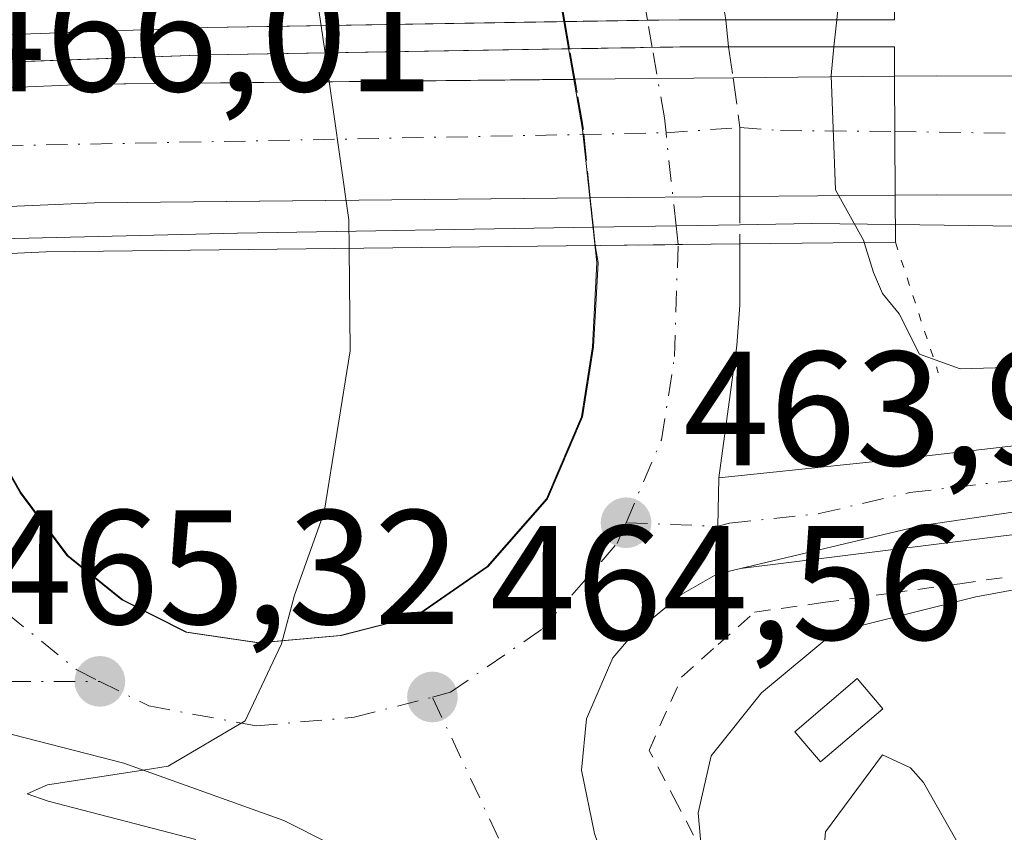
# Model space of a CAD drawing. Units: metres. Extents: x 576825 to 580269, y 4721916 to 4724270.
# Drawn here: x 579989 to 580050, y 4722368 to 4722418 of the extents above; entities that cross this region are included whole.
import ezdxf

# ---------------------------------------------------------------- set-up
doc = ezdxf.new("R2010")
doc.units = ezdxf.units.M
doc.header["$MEASUREMENT"] = 0
for name, pattern in [('DGN Style 2', [1.6480167562047852, 0.988810053722871, -0.6592067024819142]), ('DGN Style 3', [2.307223458686699, 1.648016756204785, -0.6592067024819142]), ('DGN Style 4', [2.6384748266838614, 1.318413404963828, -0.6592067024819142, 0.001648016756204785, -0.6592067024819142]), ('DGN Style 5', [1.1536117293433497, 0.4944050268614355, -0.6592067024819142])]:
    doc.linetypes.add(name, pattern=pattern)
for name, color, linetype, lineweight in [('Alambrada', 7, 'DGN Style 2', 0), ('Arcén (en calzada doble)', 91, 'Continuous', 13), ('Carretera de calzada doble Cxs', 1, 'Continuous', 13), ('Carretera de calzada doble eje', 1, 'DGN Style 4', 0), ('Carretera de calzada única Cxs', 7, 'Continuous', 13), ('Carretera de calzada única eje', 7, 'DGN Style 4', 0), ('Carretera de calzada única eje oculto', 142, 'DGN Style 4', 0), ('Carretera de calzada única oculto Cxs', 7, 'DGN Style 3', 13), ('Curva de nivel normal', 30, 'Continuous', 0), ('Edificación ligera Cxs', 1, 'Continuous', 0), ('Isleta de vial', 135, 'Continuous', 13), ('Pastizal CxS', 92, 'Continuous', 0), ('Puente Cxs', 1, 'Continuous', 13), ('Puente esquema', 1, 'DGN Style 5', 0), ('Punto de cota en terreno', 7, 'Continuous', 0), ('Rótulo de punto de cota en construcción', 7, 'Continuous', 0), ('Rótulo de punto de cota en terreno', 7, 'Continuous', 0)]:
    doc.layers.add(name, color=color, linetype=linetype, lineweight=lineweight)
doc.styles.add('Style-Arial', font='txt')

# ---------------------------------------------------------------- blocks, each defined once
blk = doc.blocks.new('5PATER')
at = {"layer": 'Pastizal CxS', "linetype": 'Continuous', "lineweight": 0}
h = blk.add_hatch(color=51, dxfattribs=at)
edge = h.paths.add_edge_path()
edge.add_ellipse((0, 0), major_axis=(-0.1095731443231308, -0.1110710700762829), ratio=0.9994222409660322, start_angle=0, end_angle=360)
blk = doc.blocks.new('*U29')
at = {"layer": 'Carretera de calzada única Cxs', "color": 7, "linetype": 'Continuous', "lineweight": 13}
for points in [[(580011.1901000004, 4722365.880100001, 464.9018999999971), (580005.5000999998, 4722368.7501, 465.1494999999995), (579995.6601, 4722372.290100001, 465.2148000000016), (579987.3201000001, 4722374.4101, 465.411500000002)], [(579984.9360999997, 4722396.6601, 466.0758999999962), (579989.3460999997, 4722388.920100001, 465.8984999999957), (579992.2061000001, 4722385.0701, 465.7378999999929), (579995.5960999997, 4722382.3301, 465.5439999999944), (579999.5261000004, 4722380.340100001, 465.3439999999973), (580004.0060999999, 4722379.6801, 465.1386000000057), (580009.0261000004, 4722380.140100001, 464.917300000001), (580013.6661, 4722381.340100001, 464.7026000000042), (580018.0761000002, 4722384.390100001, 464.460500000001), (580021.7260999996, 4722388.550100001, 464.1944999999978), (580023.8661000002, 4722393.600099999, 463.9572999999946), (580024.5460999999, 4722397.9001, 463.8175999999949), (580024.8261000002, 4722403.100099999, 464.131899999993), (580024.6401000004, 4722404.130100001, 464.5510000000068), (580024.7138999999, 4722404.130999999, 464.5412000000069), (580033.5500999996, 4722404.2401, 464.0007000000041), (580033.5500999996, 4722400.470100001, 463.7076999999991), (580033.3701, 4722397.9801, 463.6239999999962), (580032.2500999998, 4722389.840100001, 463.8935999999958), (580032.1930999998, 4722386.8599, 463.9006999999983), (580032.1401000004, 4722383.9101, 464.0541999999987), (580029.9801000003, 4722382.690099999, 464.1025999999983), (580026.9401000004, 4722380.1801, 464.1505999999936), (580025.7301000003, 4722378.7601, 464.225900000005), (580024.1201, 4722375.0101, 464.3898000000045), (580023.8000999996, 4722371.850099999, 464.5054999999993), (580024.6001000004, 4722367.960100001, 464.6968999999954)]]:
    blk.add_polyline3d(points, dxfattribs=at)

msp = doc.modelspace()

# ---------------------------------------------------------------- linework, layer by layer
at = {"layer": 'Alambrada', "color": 7, "linetype": 'DGN Style 2', "lineweight": 0}
msp.add_polyline3d([(580031.4700999996, 4722366.396700001, 465.2543000000006), (580029.7200999996, 4722369.733300001, 464.8852999999945), (580027.9700999996, 4722373.0701, 464.4103999999934), (580029.9700999996, 4722377.5801, 464.3003000000026), (580032.2150999998, 4722379.5801, 464.3010999999969), (580034.4600999998, 4722381.5801, 464.3350999999967), (580038.6651, 4722382.1633, 464.3824000000022), (580042.8701, 4722382.7467, 464.304999999993), (580047.0751, 4722383.3301, 464.6054000000004), (580051.2801000001, 4722383.9133, 465.0525999999954)], dxfattribs=at)
at = {"layer": 'Arcén (en calzada doble)', "color": 91, "linetype": 'Continuous', "lineweight": 13}
for points in [[(580172.5100999996, 4722400.860099999, 461.8173999999999), (580154.6901000004, 4722402.090100001, 462.7820999999968), (580132.9101, 4722403.5701, 464.5149999999995), (580102.9200999998, 4722404.7401, 466.1698999999935), (580075.7500999998, 4722405.390100001, 467.8723000000027), (580050.6201, 4722405.3301, 469.0978000000032), (580043.1201, 4722405.4301, 467.5451999999932), (580037.9801000003, 4722405.4901, 465.3758999999991), (580033.5500999996, 4722405.4101, 464.1563000000024), (580029.6246999997, 4722405.344699999, 464.2660999999935), (580024.5292999997, 4722405.2599, 465.0053999999946), (580002.6401000004, 4722404.890100001, 469.3506999999955), (579981.2232999997, 4722404.3915, 470.2514999999985)], [(580261.6871999997, 4722387.573200001, 456.3537000000069), (580247.6700999998, 4722389.2301, 457.075800000006), (580228.4600999998, 4722391.6801, 458.1815000000061), (580204.9801000003, 4722394.0801, 459.5788999999932), (580188.9600999998, 4722394.9301, 460.7234999999928), (580173.7100999998, 4722395.040100001, 461.4664000000049), (580158.2801000001, 4722393.840100001, 462.1437000000006), (580139.8901000004, 4722391.850099999, 462.8644999999961), (580123.9200999998, 4722390.470100001, 463.4002999999939), (580098.0701000001, 4722390.020099999, 463.8920000000071), (580078.1700999998, 4722389.3201, 464.1848999999929), (580054.5701000001, 4722386.860099999, 464.3677000000025), (580033.6001000004, 4722384.270099999, 464.0467999999965)]]:
    msp.add_polyline3d(points, dxfattribs=at)
at = {"layer": 'Carretera de calzada doble Cxs', "color": 1, "linetype": 'Continuous', "lineweight": 13, "extrusion": (-0.005003823039390175, 0.9996822128653877, 0.0247069835381067), "elevation": 4718022.878577056, "flags": 128}
msp.add_lwpolyline([(-603653.4772467858, -116135.0798653094), (-603653.5314491102, -116135.0931693707), (-603663.2150213376, -116137.1221887575)], dxfattribs=at)
at = {"layer": 'Carretera de calzada doble Cxs', "color": 1, "linetype": 'Continuous', "lineweight": 13, "extrusion": (-0.273953611235036, -0.002488230404983876, 0.9617396880657129), "elevation": -170204.0307256115, "flags": 128}
msp.add_lwpolyline([(-4716951.651745771, 599195.03845936), (-4716951.651745771, 599205.3649642791)], dxfattribs=at)
at = {"layer": 'Carretera de calzada doble Cxs', "color": 1, "linetype": 'Continuous', "lineweight": 13, "extrusion": (0.0006211998492101848, -0.1513656951631439, 0.9884776378039747), "elevation": -713987.3726902253, "flags": 128}
msp.add_lwpolyline([(599418.6567041964, 4665672.477159552), (599418.6567041964, 4665679.872432121)], dxfattribs=at)
msp.add_lwpolyline([(599418.6567041964, 4665672.477159552), (599418.6567041964, 4665679.872432121)], dxfattribs=at)
at = {"layer": 'Carretera de calzada doble Cxs', "color": 1, "linetype": 'Continuous', "lineweight": 13, "extrusion": (0.1024615524449928, -0.1930000603708971, 0.9758343132762817), "elevation": -851538.9851308581, "flags": 128}
msp.add_lwpolyline([(2726633.850267367, 3804985.176641182), (2726648.060983699, 3804978.21774826), (2726674.399045384, 3804964.225366892)], dxfattribs=at)
at = {"layer": 'Carretera de calzada doble Cxs', "color": 1, "linetype": 'Continuous', "lineweight": 13, "extrusion": (0.2369710298625383, 0.002154284810293625, 0.9715143282848916), "elevation": 148077.3088433854, "flags": 128}
msp.add_lwpolyline([(4716946.502415354, -605073.1211071472), (4716946.502415354, -605073.1890451342)], dxfattribs=at)
at = {"layer": 'Carretera de calzada doble Cxs', "color": 1, "linetype": 'Continuous', "lineweight": 13, "extrusion": (0.1459629479337818, 0.001266069918052361, 0.989289247337422), "elevation": 91101.71846269343, "flags": 128}
msp.add_lwpolyline([(4717198.539476465, -614253.0767261797), (4717198.539476465, -614243.7767705735)], dxfattribs=at)
at = {"layer": 'Carretera de calzada doble Cxs', "color": 1, "linetype": 'Continuous', "lineweight": 13, "extrusion": (-0.3667958996633359, -0.003456715284509212, 0.9302950172443181), "elevation": -228645.9270698357, "flags": 128}
msp.add_lwpolyline([(-4716731.415614925, 581159.3167763135), (-4716731.415614925, 581149.0507597293)], dxfattribs=at)
at = {"layer": 'Carretera de calzada doble Cxs', "color": 1, "linetype": 'Continuous', "lineweight": 13, "extrusion": (0.04381189694062473, -0.982845232103117, 0.1791529162995523), "elevation": -4615899.866381118, "flags": 128}
msp.add_lwpolyline([(789748.9147819834, 841024.4041671642), (789718.4537124045, 841030.2513676162), (789705.0401298086, 841030.3672423252)], dxfattribs=at)
at = {"layer": 'Carretera de calzada doble Cxs', "color": 1, "linetype": 'Continuous', "lineweight": 13, "extrusion": (0.1961009385211714, 0.001743119453521523, 0.980582165575984), "elevation": 122431.7406843691, "flags": 128}
msp.add_lwpolyline([(4717064.948796856, -609807.9525164169), (4717064.948796856, -609807.9295699574)], dxfattribs=at)
at = {"layer": 'Carretera de calzada doble Cxs', "color": 1, "linetype": 'Continuous', "lineweight": 13}
for points in [[(579967.6001000004, 4722405.5601, 472.1777000000002), (579954.4200999998, 4722404.8101, 473.5060999999987), (579953.9801000003, 4722412.090100001, 474.0865000000049), (579967.3711000001, 4722412.727700001, 473.2614999999933), (579972.5440999996, 4722413.161499999, 473.1974999999948), (579973.7301000003, 4722413.2301, 473.1747000000032), (579977.8300999999, 4722413.4001, 473.0872999999993), (579977.9342999998, 4722413.4045, 473.0798000000068), (579993.6700999998, 4722414.0701, 471.5592000000034), (580023.4017000003, 4722414.3607, 468.4856), (580023.4559000004, 4722414.361300001, 468.472299999994), (580033.1391000003, 4722414.459899999, 466.4438999999985), (580043.0701000001, 4722414.550100001, 469.273000000001), (580043.1001000004, 4722407.2401, 468.1536000000052), (580033.5500999996, 4722407.1501, 464.3879000000015), (580024.3502000002, 4722407.0703, 465.7453999999998), (579993.8501000004, 4722406.7601, 471.5025000000023), (579980.4489000002, 4722406.183499999, 471.6165000000037), (579980.3701, 4722406.1801, 471.6205000000046), (579974.1001000004, 4722405.9301, 471.9198000000034), (579969.9619000005, 4722405.6807, 472.0601000000024)], [(580261.6221000003, 4722393.1599, 456.5957999999956), (580237.5800999999, 4722396.0101, 457.9878999999929), (580203.6001000004, 4722399.790100001, 460.001099999994), (580196.1201, 4722400.5001, 460.462400000004), (580189.7301000003, 4722401.100099999, 460.9012999999978), (580149.8300999999, 4722404.420100001, 463.2100999999967), (580130.6601, 4722405.350099999, 464.6582000000053), (580115.6901000004, 4722406.050100001, 465.5096999999951), (580095.2301000003, 4722406.9301, 466.6863000000012), (580074.6601, 4722407.210100001, 467.936600000001), (580045.6700999998, 4722407.2601, 468.8828999999969), (580043.1001000004, 4722407.2401, 468.1536000000052), (580043.0701000001, 4722414.550100001, 469.273000000001), (580045.6401000004, 4722414.5701, 469.5103999999993), (580074.7100999998, 4722414.5101, 468.1569000000018), (580095.4401000004, 4722414.2501, 466.9324000000051), (580116.0100999996, 4722413.340100001, 465.6921000000002), (580131.0100999996, 4722412.6601, 464.8208000000013), (580150.3201000001, 4722411.720100001, 463.5930999999982), (580190.3901000004, 4722408.390100001, 461.1852999999974), (580204.3501000004, 4722407.0601, 460.6407999999938), (580238.4401000004, 4722403.270099999, 458.3466999999946), (580261.5389, 4722400.3989, 456.9091000000044)]]:
    msp.add_polyline3d(points, close=True, dxfattribs=at)
for points in [[(580043.0701000001, 4722414.550100001, 469.273000000001), (580045.6401000004, 4722414.5701, 469.5103999999993), (580074.7100999998, 4722414.5101, 468.1569000000018), (580095.4401000004, 4722414.2501, 466.9324000000051), (580116.0100999996, 4722413.340100001, 465.6921000000002), (580131.0100999996, 4722412.6601, 464.8208000000013), (580150.3201000001, 4722411.720100001, 463.5930999999982), (580190.3901000004, 4722408.390100001, 461.1852999999974), (580204.3501000004, 4722407.0601, 460.6407999999938), (580238.4401000004, 4722403.270099999, 458.3466999999946), (580261.5389, 4722400.3989, 456.9091000000044)], [(580196.1201, 4722400.5001, 460.462400000004), (580189.7301000003, 4722401.100099999, 460.9012999999978), (580149.8300999999, 4722404.420100001, 463.2100999999967), (580130.6601, 4722405.350099999, 464.6582000000053), (580115.6901000004, 4722406.050100001, 465.5096999999951), (580095.2301000003, 4722406.9301, 466.6863000000012), (580074.6601, 4722407.210100001, 467.936600000001), (580045.6700999998, 4722407.2601, 468.8828999999969), (580043.1001000004, 4722407.2401, 468.1536000000052)]]:
    msp.add_polyline3d(points, dxfattribs=at)
at = {"layer": 'Carretera de calzada doble eje', "color": 1, "linetype": 'DGN Style 4', "lineweight": 0}
for points in [[(579954.1505000005, 4722409.270300001, 474.0378000000055), (579973.7122999998, 4722409.845699999, 473.1460999999982), (579988.1401000004, 4722410.270099999, 472.493100000007), (580029.0088999998, 4722411.071900001, 466.7373999999982), (580033.5500999996, 4722411.4005, 466.2583000000013), (580036.0500999996, 4722411.210100001, 467.2860999999976), (580043.0840999996, 4722411.149900001, 469.2565999999933)], [(580043.0840999996, 4722411.149900001, 469.2565999999933), (580103.3300999999, 4722410.2601, 466.3405000000057), (580140.3000999996, 4722408.890100001, 464.0577000000048), (580179.4801000003, 4722405.800100001, 461.686600000001), (580237.1001000004, 4722400.090100001, 458.2617000000028), (580261.5811999999, 4722396.735900001, 456.7611000000034)]]:
    msp.add_polyline3d(points, dxfattribs=at)
at = {"layer": 'Carretera de calzada única Cxs', "color": 7, "linetype": 'Continuous', "lineweight": 13, "extrusion": (0.1465799883409032, 0.00247462966585688, 0.9891957254385997), "elevation": 97168.14977342884, "flags": 128}
msp.add_lwpolyline([(4711954.256875685, -652464.3342536845), (4711954.256875685, -652459.1958123479)], dxfattribs=at)
at = {"layer": 'Carretera de calzada única Cxs', "color": 7, "linetype": 'Continuous', "lineweight": 13, "extrusion": (-0.06055839889928621, 0.3502555549235503, 0.9346944562625537), "elevation": 1619364.5705853, "flags": 128}
msp.add_lwpolyline([(-1376101.364868299, -4256952.608799789), (-1376101.364868299, -4256954.4267657)], dxfattribs=at)
at = {"layer": 'Carretera de calzada única Cxs', "color": 7, "linetype": 'Continuous', "lineweight": 13, "extrusion": (-0.01139692478288167, 0.1061354414370355, 0.9942863662831041), "elevation": 495068.7333200821, "flags": 128}
msp.add_lwpolyline([(-1080916.443788587, -4606972.625344376), (-1080916.443788587, -4606970.925976812)], dxfattribs=at)
at = {"layer": 'Carretera de calzada única Cxs', "color": 7, "linetype": 'Continuous', "lineweight": 13, "extrusion": (0.02248769755344182, 0.978801660988639, 0.2035721294888538), "elevation": 4635447.48517317, "flags": 128}
msp.add_lwpolyline([(-471402.4743457897, -963352.6929837748), (-471402.5613906555, -963352.7112011341), (-471409.2426314387, -963354.0189495631), (-471412.2536368816, -963354.3587653217)], dxfattribs=at)
at = {"layer": 'Carretera de calzada única Cxs', "color": 7, "linetype": 'Continuous', "lineweight": 13, "extrusion": (0.1271435904639471, 0.001630046071448888, 0.9918829821877887), "elevation": 81904.9318311946, "flags": 128}
msp.add_lwpolyline([(4714580.47518044, -635257.5084934891), (4714580.47518044, -635257.5006290121)], dxfattribs=at)
at = {"layer": 'Carretera de calzada única Cxs', "color": 7, "linetype": 'Continuous', "lineweight": 13, "extrusion": (0.06664974802949056, -0.3680960915354023, 0.9273958585652441), "elevation": -1699209.184153399, "flags": 128}
msp.add_lwpolyline([(1412130.611454097, 4213799.217667559), (1412130.611454097, 4213799.336892935)], dxfattribs=at)
at = {"layer": 'Carretera de calzada única Cxs', "color": 7, "linetype": 'Continuous', "lineweight": 13, "extrusion": (0.1321444752542964, 0.001601748169363458, 0.9912291723222075), "elevation": 84671.63041384815, "flags": 128}
msp.add_lwpolyline([(4715027.180999532, -631568.728213984), (4715027.180999532, -631568.6616250965)], dxfattribs=at)
at = {"layer": 'Carretera de calzada única Cxs', "color": 7, "linetype": 'Continuous', "lineweight": 13, "extrusion": (0.06104542410171442, 0.0007537239782049712, 0.9981347043843364), "elevation": 39430.91857114632, "flags": 128}
msp.add_lwpolyline([(4714883.231824213, -637073.1938923737), (4714883.231824213, -637064.3405046889)], dxfattribs=at)
at = {"layer": 'Carretera de calzada única Cxs', "color": 7, "linetype": 'Continuous', "lineweight": 13, "extrusion": (-0.9995439793633676, 0.01917308913273745, 0.02332865130161241), "elevation": -489214.1200882354, "flags": 128}
msp.add_lwpolyline([(-4732639.401405967, 11879.99295966843), (-4732642.351679887, 11879.83941788203), (-4732645.33242493, 11879.83231594923)], dxfattribs=at)
msp.add_lwpolyline([(-4732639.401405967, 11879.99295966843), (-4732642.351679887, 11879.83941788203), (-4732645.33242493, 11879.83231594923)], dxfattribs=at)
at = {"layer": 'Carretera de calzada única Cxs', "color": 7, "linetype": 'Continuous', "lineweight": 13}
msp.add_polyline3d([(580032.8618999999, 4722416.350099999, 466.2442000000011), (580029.8501000004, 4722416.350099999, 466.5769), (580023.1645000001, 4722416.2371, 467.8571999999986), (580023.0773999998, 4722416.2357, 467.8751000000047), (580022.7878999999, 4722417.9099, 467.2290999999968), (580027.8701, 4722417.9957, 466.4756000000052), (580029.9061000004, 4722418.030099999, 466.272299999997), (580032.6152999997, 4722418.030099999, 466.0491000000038), (580032.6815, 4722418.030099999, 466.0627999999998)], close=True, dxfattribs=at)
for points in [[(580032.6815, 4722418.030099999, 466.0627999999998), (580032.6152999997, 4722418.030099999, 466.0491000000038), (580029.9061000004, 4722418.030099999, 466.272299999997), (580029.8400999998, 4722418.0294, 466.2788), (580027.8701, 4722417.9959, 466.4756000000052)], [(580033.5500999996, 4722404.2401, 464.0007000000041), (580033.5500999996, 4722400.470100001, 463.7076999999991), (580033.3701, 4722397.9801, 463.6239999999962), (580032.2500999998, 4722389.840100001, 463.8935999999958)], [(580003.9808, 4722379.683800001, 465.1398000000045), (580004.0060999999, 4722379.6801, 465.1386000000057), (580009.0261000004, 4722380.140100001, 464.917300000001), (580013.6661, 4722381.340100001, 464.7026000000042), (580018.0761000002, 4722384.390100001, 464.460500000001), (580021.7260999996, 4722388.550100001, 464.1944999999978), (580023.8661000002, 4722393.600099999, 463.9572999999946), (580024.5460999999, 4722397.9001, 463.8175999999949), (580024.8261000002, 4722403.100099999, 464.131899999993), (580024.6597999996, 4722404.021299999, 464.5063999999985)], [(579981.7363, 4722403.323100001, 469.4293999999937), (579984.9360999997, 4722396.6601, 466.0758999999962), (579989.3460999997, 4722388.920100001, 465.8984999999957), (579992.2061000001, 4722385.0701, 465.7378999999929), (579995.5960999997, 4722382.3301, 465.5439999999944), (579999.5261000004, 4722380.340100001, 465.3439999999973), (580003.9808, 4722379.683800001, 465.1398000000045)], [(580032.2500999998, 4722389.840100001, 463.8935999999958), (580043.2801000001, 4722391.0001, 463.7773000000016), (580058.0500999996, 4722392.690099999, 464.2877000000008), (580072.9200999998, 4722394.4301, 464.6440000000002), (580084.2500999998, 4722395.380100001, 464.7476000000024), (580096.7301000003, 4722395.960100001, 464.1450999999943), (580131.3701, 4722397.190099999, 463.3959000000032), (580144.4801000003, 4722398.2601, 462.8473999999987), (580159.3501000004, 4722400.1501, 462.4084000000003), (580167.3701, 4722400.8101, 462.0715999999957), (580172.5100999996, 4722400.860099999, 461.8173999999999), (580180.8701, 4722400.9801, 461.3568999999989), (580196.1201, 4722400.5001, 460.462400000004)], [(580261.6628000002, 4722389.6797, 456.4440999999933), (580235.3201000001, 4722392.7301, 457.9355000000069), (580217.9401000004, 4722394.840100001, 458.9330999999948), (580194.7301000003, 4722397.2301, 460.4437000000034), (580187.6601, 4722397.540100001, 461.0467000000062), (580169.6001000004, 4722397.2301, 461.7801999999938), (580164.6401000004, 4722396.8201, 461.9796000000061), (580149.6901000004, 4722394.720100001, 462.5209999999934), (580128.2301000003, 4722392.9001, 463.2143999999971), (580113.3201000001, 4722392.350099999, 463.4766999999993), (580088.8201000001, 4722391.8201, 464.0043000000006), (580080.6001000004, 4722391.5101, 464.1358999999939), (580072.0301000001, 4722390.9101, 464.2811999999976), (580044.7500999998, 4722386.9101, 463.7495999999956), (580033.6001000004, 4722384.270099999, 464.0467999999965), (580032.1401000004, 4722383.9101, 464.0541999999987)], [(580149.6901000004, 4722394.720100001, 462.5209999999934), (580128.2301000003, 4722392.9001, 463.2143999999971), (580113.3201000001, 4722392.350099999, 463.4766999999993), (580088.8201000001, 4722391.8201, 464.0043000000006), (580080.6001000004, 4722391.5101, 464.1358999999939), (580072.0301000001, 4722390.9101, 464.2811999999976), (580044.7500999998, 4722386.9101, 463.7495999999956), (580033.6001000004, 4722384.270099999, 464.0467999999965), (580032.1401000004, 4722383.9101, 464.0541999999987), (580032.1930999998, 4722386.8599, 463.9006999999983), (580032.2500999998, 4722389.840100001, 463.8935999999958), (580043.2801000001, 4722391.0001, 463.7773000000016), (580058.0500999996, 4722392.690099999, 464.2877000000008), (580072.9200999998, 4722394.4301, 464.6440000000002), (580084.2500999998, 4722395.380100001, 464.7476000000024), (580096.7301000003, 4722395.960100001, 464.1450999999943), (580131.3701, 4722397.190099999, 463.3959000000032)], [(580032.1401000004, 4722383.9101, 464.0541999999987), (580029.9801000003, 4722382.690099999, 464.1025999999983), (580026.9401000004, 4722380.1801, 464.1505999999936), (580025.7301000003, 4722378.7601, 464.225900000005), (580024.1201, 4722375.0101, 464.3898000000045), (580023.8000999996, 4722371.850099999, 464.5054999999993), (580024.6001000004, 4722367.960100001, 464.6968999999954), (580025.4200999998, 4722365.5701, 464.8113000000012), (580026.9200999998, 4722362.600099999, 464.9588999999978), (580032.3501000004, 4722355.960100001, 465.2850000000035)], [(580032.7386999996, 4722343.303400001, 465.1992999999929), (580030.8501000004, 4722345.7401, 465.2008999999962), (580022.9200999998, 4722355.5101, 465.0393999999943), (580015.1401000004, 4722362.8101, 464.7924000000058), (580011.1901000004, 4722365.880100001, 464.9018999999971), (580005.5000999998, 4722368.7501, 465.1494999999995), (579995.6601, 4722372.290100001, 465.2148000000016), (579987.3201000001, 4722374.4101, 465.411500000002)], [(580038.6901000004, 4722366.630100001, 466.1775999999954), (580038.8201000001, 4722368.0701, 466.2437000000064), (580042.3201000001, 4722372.790100001, 466.3877000000066), (580044.0500999996, 4722371.9901, 466.3053000000073), (580044.8501000004, 4722371.100099999, 466.2630000000063), (580049.1700999998, 4722363.470100001, 466.3568999999989)], [(580038.6901000004, 4722366.630100001, 466.1775999999954), (580038.8201000001, 4722368.0701, 466.2437000000064), (580042.3201000001, 4722372.790100001, 466.3877000000066), (580044.0500999996, 4722371.9901, 466.3053000000073), (580044.8501000004, 4722371.100099999, 466.2630000000063), (580049.1700999998, 4722363.470100001, 466.3568999999989)]]:
    msp.add_polyline3d(points, dxfattribs=at)
at = {"layer": 'Carretera de calzada única eje', "color": 7, "linetype": 'DGN Style 4', "lineweight": 0, "extrusion": (-0.0375989842839799, 0.2172126274467386, 0.9753999132963348), "elevation": 1004415.362235393, "flags": 128}
msp.add_lwpolyline([(-1376990.116181595, -4442150.019736861), (-1376990.116181595, -4442151.761685678)], dxfattribs=at)
at = {"layer": 'Carretera de calzada única eje', "color": 7, "linetype": 'DGN Style 4', "lineweight": 0}
for points in [[(580026.5500999996, 4722387.0801, 464.0255000000034), (580028.7301000003, 4722392.190099999, 463.8604999999953), (580029.5301000001, 4722397.300100001, 463.6371999999974), (580029.7500999998, 4722404.1801, 463.9940999999963), (580029.7487000005, 4722404.1931, 463.9970999999932)], [(579976.1612999998, 4722403.067299999, 469.7069000000047), (579978.6700999998, 4722397.8301, 466.2323000000034), (579980.3701, 4722394.300100001, 466.0320999999968), (579985.0100999996, 4722386.130100001, 465.873900000006), (579988.4600999998, 4722381.5101, 465.6974999999948), (579992.7600999996, 4722378.020099999, 465.501099999994), (579994.1700999998, 4722377.3201, 465.4410000000062)], [(580026.5500999996, 4722387.0801, 464.0255000000034), (580032.1930999998, 4722386.8599, 463.9006999999983), (580032.9200999998, 4722387.0601, 463.8800000000047), (580038.4401000004, 4722387.640100001, 463.7780000000057), (580044.0100999996, 4722388.940099999, 463.7094999999972), (580051.3901000004, 4722389.800100001, 464.0688999999985), (580065.0500999996, 4722391.800100001, 464.2314999999944), (580072.4801000003, 4722392.670100001, 464.2764000000025), (580076.7600999996, 4722392.970100001, 464.2667999999976), (580082.4200999998, 4722393.4301, 464.2703000000038), (580086.5301000001, 4722393.590100001, 464.311600000001), (580092.7801000001, 4722393.890100001, 464.1864999999962), (580105.0100999996, 4722394.1601, 463.7842999999993), (580113.8901000004, 4722394.4801, 463.6925000000047), (580121.3300999999, 4722394.7501, 463.4410000000062), (580129.8000999996, 4722395.050100001, 463.327099999995), (580136.3501000004, 4722395.5801, 463.1269999999931)], [(580014.6401000004, 4722376.350099999, 464.6833000000043), (580015.7500999998, 4722376.6501, 464.6398999999947), (580021.4101, 4722380.5601, 464.3711999999941), (580026.0100999996, 4722385.8101, 464.0748000000021), (580026.5500999996, 4722387.0801, 464.0255000000034)], [(579985.8712999999, 4722377.320699999, 465.5984999999928), (579994.1700999998, 4722377.3201, 465.4410000000062)], [(579994.1700999998, 4722377.3201, 465.4410000000062), (579997.1901000004, 4722375.8101, 465.3022000000056), (580003.8000999996, 4722374.5801, 465.0516999999964), (580009.8300999999, 4722375.110099999, 464.8488999999972), (580014.6401000004, 4722376.350099999, 464.6833000000043)], [(580031.7600999996, 4722350.6601, 465.2636000000057), (580030.5100999996, 4722352.190099999, 465.2323999999935), (580024.9200999998, 4722359.0601, 465.0436999999947), (580021.0301000001, 4722362.710100001, 464.9342000000034), (580014.6401000004, 4722376.350099999, 464.6833000000043)]]:
    msp.add_polyline3d(points, dxfattribs=at)
at = {"layer": 'Carretera de calzada única eje oculto', "color": 142, "linetype": 'DGN Style 4', "lineweight": 0}
for points in [[(580027.8701, 4722417.9957, 466.4756000000052), (580027.3460999997, 4722421.0207, 465.6579000000056), (580026.4435000002, 4722425.559699999, 466.4092999999993), (580025.9401000004, 4722429.140100001, 467.5433000000049), (580024.8053000001, 4722432.976100001, 468.1520000000019)], [(580029.7487000005, 4722404.1931, 463.9970999999932), (580029.6246999997, 4722405.344699999, 464.2660999999935), (580029.0088999998, 4722411.071900001, 466.7373999999982), (580028.9101, 4722411.9901, 467.2448000000004), (580028.1599000003, 4722416.3215, 466.8595999999961)]]:
    msp.add_polyline3d(points, dxfattribs=at)
at = {"layer": 'Carretera de calzada única oculto Cxs', "color": 7, "linetype": 'DGN Style 3', "lineweight": 13, "extrusion": (-0.08399467061651751, 0.4855225049034467, 0.8701797472593267), "elevation": 2244527.923019032, "flags": 128}
msp.add_lwpolyline([(-1376546.934596481, -3962937.106498196), (-1376546.934596481, -3962940.710468068)], dxfattribs=at)
at = {"layer": 'Carretera de calzada única oculto Cxs', "color": 7, "linetype": 'DGN Style 3', "lineweight": 13, "extrusion": (0.1465799883409032, 0.00247462966585688, 0.9891957254385997), "elevation": 97168.14977342884, "flags": 128}
msp.add_lwpolyline([(4711954.256875685, -652464.3342536845), (4711954.256875685, -652459.1958123479)], dxfattribs=at)
at = {"layer": 'Carretera de calzada única oculto Cxs', "color": 7, "linetype": 'DGN Style 3', "lineweight": 13, "extrusion": (0.02248769755344182, 0.978801660988639, 0.2035721294888538), "elevation": 4635447.48517317, "flags": 128}
msp.add_lwpolyline([(-471402.4743457897, -963352.6929837748), (-471402.5613906555, -963352.7112011341), (-471409.2426314387, -963354.0189495631), (-471412.2536368816, -963354.3587653217)], dxfattribs=at)
at = {"layer": 'Carretera de calzada única oculto Cxs', "color": 7, "linetype": 'DGN Style 3', "lineweight": 13, "extrusion": (-0.05206590998801087, 0.3010286188220128, 0.952192686207593), "elevation": 1391828.514844821, "flags": 128}
msp.add_lwpolyline([(-1376376.632996897, -4336591.462145006), (-1376376.632996897, -4336593.460520783)], dxfattribs=at)
at = {"layer": 'Carretera de calzada única oculto Cxs', "color": 7, "linetype": 'DGN Style 3', "lineweight": 13, "extrusion": (-0.01508532684385895, 0.1028653851407726, 0.9945808893467913), "elevation": 477486.9089172664, "flags": 128}
msp.add_lwpolyline([(-1259113.072173313, -4563364.443615508), (-1259113.072173313, -4563362.52278861)], dxfattribs=at)
at = {"layer": 'Carretera de calzada única oculto Cxs', "color": 7, "linetype": 'DGN Style 3', "lineweight": 13, "extrusion": (-0.9326404944845466, -0.1453255017632065, 0.3302456761032505), "elevation": -1227095.603505318, "flags": 128}
msp.add_lwpolyline([(-4576802.817876995, 429824.7750279523), (-4576799.731676651, 429824.5783959141), (-4576795.531956229, 429822.5968195984)], dxfattribs=at)
at = {"layer": 'Carretera de calzada única oculto Cxs', "color": 7, "linetype": 'DGN Style 3', "lineweight": 13, "extrusion": (-0.9744366526194597, -0.17819108201508, 0.1368252473854058), "elevation": -1406624.08599207, "flags": 128}
msp.add_lwpolyline([(-4541038.931045871, 194759.1042284947), (-4541043.136810403, 194761.6492640432), (-4541046.273126056, 194761.8704441981)], dxfattribs=at)
at = {"layer": 'Carretera de calzada única oculto Cxs', "color": 7, "linetype": 'DGN Style 3', "lineweight": 13, "extrusion": (0, -0.1318959629887311, 0.9912635648238441), "elevation": -622406.1078820936, "flags": 128}
msp.add_lwpolyline([(580033.5500999996, 4681211.397047007), (580033.5500999996, 4681208.461399916)], dxfattribs=at)
at = {"layer": 'Carretera de calzada única oculto Cxs', "color": 7, "linetype": 'DGN Style 3', "lineweight": 13, "extrusion": (0.0369120531113588, -0.3743005691360948, 0.9265724927276331), "elevation": -1745758.217612581, "flags": 128}
msp.add_lwpolyline([(1040681.463681045, 4301958.504725669), (1040681.463681045, 4301960.871281371)], dxfattribs=at)
at = {"layer": 'Carretera de calzada única oculto Cxs', "color": 7, "linetype": 'DGN Style 3', "lineweight": 13, "extrusion": (0.03643348693021416, -0.3692056535996633, 0.9286332895067628), "elevation": -1721974.585747761, "flags": 128}
msp.add_lwpolyline([(1040978.783687616, 4311461.03599086), (1040978.783687616, 4311461.856208837)], dxfattribs=at)
at = {"layer": 'Carretera de calzada única oculto Cxs', "color": 7, "linetype": 'DGN Style 3', "lineweight": 13, "extrusion": (0.1271435904639471, 0.001630046071448888, 0.9918829821877887), "elevation": 81904.9318311946, "flags": 128}
msp.add_lwpolyline([(4714580.47518044, -635257.5084934891), (4714580.47518044, -635257.5006290121)], dxfattribs=at)
at = {"layer": 'Carretera de calzada única oculto Cxs', "color": 7, "linetype": 'DGN Style 3', "lineweight": 13, "extrusion": (0.1321444752542964, 0.001601748169363458, 0.9912291723222075), "elevation": 84671.63041384815, "flags": 128}
msp.add_lwpolyline([(4715027.180999532, -631568.728213984), (4715027.180999532, -631568.6616250965)], dxfattribs=at)
at = {"layer": 'Carretera de calzada única oculto Cxs', "color": 7, "linetype": 'DGN Style 3', "lineweight": 13, "extrusion": (0.06104542410171442, 0.0007537239782049712, 0.9981347043843364), "elevation": 39430.91857114632, "flags": 128}
msp.add_lwpolyline([(4714883.231824213, -637073.1938923737), (4714883.231824213, -637064.3405046889)], dxfattribs=at)
at = {"layer": 'Carretera de calzada única oculto Cxs', "color": 7, "linetype": 'DGN Style 3', "lineweight": 13}
for points in [[(580027.8701, 4722417.9957, 466.4756000000052), (580022.7878999999, 4722417.9099, 467.2290999999968), (580022.2533, 4722421.000299999, 465.4530999999988), (580021.0460999999, 4722427.9801, 465.9032000000007), (580020.0307, 4722431.4309, 468.0794000000024), (580019.3892999999, 4722433.610500001, 467.8729000000022), (580029.1202999996, 4722433.7095, 467.7084000000032), (580030.0437000003, 4722431.5395, 468.6420000000071), (580030.5761000002, 4722430.1801, 468.4196999999986), (580031.3161000004, 4722427.390100001, 467.9042999999947), (580032.2396999998, 4722421.0407, 465.5494999999937), (580032.6815, 4722418.030099999, 466.0627999999998), (580032.6152999997, 4722418.030099999, 466.0491000000038), (580029.9061000004, 4722418.030099999, 466.272299999997)], [(580024.7138999999, 4722404.130999999, 464.5412000000069), (580024.6401000004, 4722404.130100001, 464.5510000000068), (580024.3502000002, 4722407.0703, 465.7453999999998), (580023.9360999997, 4722411.270099999, 468.266499999998), (580023.4017000003, 4722414.3607, 468.4856), (580023.0773999998, 4722416.2357, 467.8751000000047), (580023.1645000001, 4722416.2371, 467.8571999999986), (580029.8501000004, 4722416.350099999, 466.5769), (580032.8618999999, 4722416.350099999, 466.2442000000011), (580033.1391000003, 4722414.459899999, 466.4438999999985), (580033.5500999996, 4722411.4005, 466.2583000000013), (580033.5500999996, 4722407.1501, 464.3879000000015), (580033.5500999996, 4722404.2401, 464.0007000000041)]]:
    msp.add_polyline3d(points, close=True, dxfattribs=at)
msp.add_polyline3d([(580032.6815, 4722418.030099999, 466.0627999999998), (580032.6152999997, 4722418.030099999, 466.0491000000038), (580029.9061000004, 4722418.030099999, 466.272299999997), (580029.8400999998, 4722418.0294, 466.2788), (580027.8701, 4722417.9959, 466.4756000000052)], dxfattribs=at)
at = {"layer": 'Curva de nivel normal', "color": 30, "linetype": 'Continuous', "lineweight": 0, "elevation": 465, "flags": 128}
for points in [[(580039.2313999999, 4722433.8049), (580039.2300000004, 4722433.800100001), (580038.7100000001, 4722431.970100001), (580039.7599999999, 4722420.540100001), (580039.5099999999, 4722418.030099999)], [(580004.0800000001, 4722433.470100001), (580004.2300000004, 4722433.090100001), (580007.6399999997, 4722418.7301), (580007.7901999997, 4722417.659)], [(580041.2000000002, 4722404.3201), (580041.7699999996, 4722402.470100001), (580042.3200000003, 4722401.1801), (580043.3499999996, 4722399.9301), (580044.6100000005, 4722397.460100001), (580047.1100000005, 4722396.550100001), (580049.9800000004, 4722396.640100001), (580069.2400000002, 4722398.9801), (580099.7300000004, 4722401.6601), (580113.0599999996, 4722403.700099999), (580117.3399999999, 4722405.2601), (580120.6299999999, 4722407.350099999), (580124.6900000004, 4722411.590100001), (580125.5, 4722414.220100001), (580123.0199999996, 4722415.370100001), (580122.7999999998, 4722416.530099999), (580124.0199999996, 4722418.090100001), (580131.6399999997, 4722426.540100001)], [(580007.7901999997, 4722417.659), (580008.0300000003, 4722415.9801)], [(580039.5099999999, 4722418.030099999), (580039.3399999999, 4722416.350099999)], [(580039.3399999999, 4722416.350099999), (580039.1600000003, 4722414.590100001), (580039.4299999997, 4722407.5701), (580041.1699999999, 4722404.4301), (580041.2000000002, 4722404.3201)], [(580008.0300000003, 4722415.9801), (580009.5, 4722405.720100001), (580009.5199999996, 4722403.960100001), (580009.5199999996, 4722403.955600001)], [(580009.5199999996, 4722403.955600001), (580009.5199999996, 4722403.951099999), (580009.5700000003, 4722397.6501), (580007.9800000004, 4722387.720100001), (580006.1600000003, 4722382.630100001), (580005.3499999996, 4722379.630100001), (580003.1100000005, 4722374.890100001), (579998.3899999997, 4722372.100099999), (579996.8504999997, 4722371.8618), (579990.9600000001, 4722370.950099999), (579989.7000000002, 4722370.390100001), (579990.9900000002, 4722369.940099999), (580000.0800000001, 4722367.600099999)], [(580031.3799999999, 4722364.8201), (580030.9800000004, 4722369.2301), (580031.7800000003, 4722372.7301), (580034.8799999999, 4722376.610099999), (580039.3799999999, 4722380.350099999), (580048.0599999996, 4722382.520099999), (580059.2199999997, 4722384.5701), (580065.8700000001, 4722383.950099999), (580066.6399999997, 4722381.600099999), (580067.5773999998, 4722379.955499999)]]:
    msp.add_lwpolyline(points, dxfattribs=at)
at = {"layer": 'Edificación ligera Cxs', "color": 1, "linetype": 'Continuous', "lineweight": 0}
msp.add_polyline3d([(580042.3400999998, 4722375.630100001, 466.3687999999966), (580038.5100999996, 4722372.370100001, 466.5850999999967), (580036.9301000005, 4722374.220100001, 466.2439000000013), (580040.7701000003, 4722377.4901, 466.2286000000022), (580042.3400999998, 4722375.630100001, 466.3687999999966)], dxfattribs=at)
msp.add_3dface([(580042.3400999998, 4722375.630100001, 466.5850999999967), (580038.5100999996, 4722372.370100001, 466.5850999999967), (580036.9301000005, 4722374.220100001, 466.5850999999967), (580040.7701000003, 4722377.4901, 466.5850999999967)], dxfattribs=at)
at = {"layer": 'Isleta de vial', "color": 135, "linetype": 'Continuous', "lineweight": 13}
for points in [[(580022.7216999996, 4722417.9099, 467.2388000000064), (580022.1873000005, 4722421, 465.4480999999942), (580021.4178999999, 4722425.448999999, 465.1683000000049), (580020.9801000003, 4722427.9801, 465.9015000000073), (580020.0307, 4722431.4309, 468.0794000000024), (580019.6095000004, 4722432.8621, 468.4970999999932), (580019.3892999999, 4722433.6106, 467.8727999999974), (580018.4861000003, 4722436.6801, 465.261599999998), (580015.3960999995, 4722442.7601, 464.382500000007), (580011.3860999999, 4722449.020099999, 464.4707999999956), (580001.7560999999, 4722456.850099999, 464.5633999999991), (579997.6460999995, 4722458.270099999, 464.7146000000066), (579997.5894999999, 4722458.266899999, 464.7167999999947), (579988.7260999996, 4722457.7601, 464.8369999999995)], [(579984.8701, 4722396.6601, 466.0761000000057), (579989.2801000001, 4722388.920100001, 465.9000999999989), (579992.1401000004, 4722385.0701, 465.7391999999964), (579995.5301000001, 4722382.3301, 465.5464000000065), (579999.4600999998, 4722380.340100001, 465.3469000000041), (580003.9401000004, 4722379.6801, 465.141499999998), (580008.9600999998, 4722380.140100001, 464.920299999998), (580013.6001000004, 4722381.340100001, 464.7059000000008), (580018.0100999996, 4722384.390100001, 464.4637999999978), (580021.6601, 4722388.550100001, 464.1986999999936), (580023.8000999996, 4722393.600099999, 463.9603000000062), (580024.4801000003, 4722397.9001, 463.8212000000058), (580024.7600999996, 4722403.100099999, 464.1395000000048), (580023.8701, 4722411.270099999, 468.2839999999997), (580022.7216999996, 4722417.9099, 467.2388000000064)]]:
    msp.add_polyline3d(points, dxfattribs=at)
at = {"layer": 'Puente Cxs', "color": 1, "linetype": 'Continuous', "lineweight": 13, "extrusion": (0.09646982920083849, -0.7301031070156567, 0.6764931819168954), "elevation": -3391579.521202881, "flags": 128}
msp.add_lwpolyline([(1193584.217684421, 3116106.946960533), (1193607.703453258, 3116103.61909893), (1193629.722951228, 3116099.876680387)], dxfattribs=at)
at = {"layer": 'Puente Cxs', "color": 1, "linetype": 'Continuous', "lineweight": 13, "extrusion": (0.04970160876223539, -0.9592020194639639, 0.2783185871311856), "elevation": -4500782.127394131, "flags": 128}
msp.add_lwpolyline([(823613.8553731339, 1304664.721645158), (823613.8475784094, 1304664.722690187), (823580.0826668841, 1304669.605720772), (823570.8943359182, 1304669.805618988)], dxfattribs=at)
at = {"layer": 'Puente Cxs', "color": 1, "linetype": 'Continuous', "lineweight": 13, "extrusion": (-0.01204691170708251, 0.9999158240692753, 0.004818370490528586), "elevation": 4715021.35008991, "flags": 128}
msp.add_lwpolyline([(-636892.0758680222, -22251.8025436321), (-636882.5053577959, -22254.97738048691), (-636873.6024798434, -22254.42807411034)], dxfattribs=at)
at = {"layer": 'Puente Cxs', "color": 1, "linetype": 'Continuous', "lineweight": 13}
for points in [[(579966.5844999999, 4722416.2961, 473.070000000007), (579953.7801000001, 4722415.360099999, 474.0283999999957), (579953.5701000001, 4722418.840100001, 474.046199999997), (579953.2589999996, 4722423.890000001, 474.3022999999957), (579952.9401000004, 4722429.050100001, 473.8913999999932), (579952.7801000001, 4722431.7501, 472.9101999999984), (579964.6001000004, 4722432.210100001, 470.1826000000001), (579969.1201, 4722432.388300001, 470.3503000000055), (579974.1901000004, 4722432.590100001, 470.3264999999956), (579994.2500999998, 4722433.380100001, 469.6312000000034), (580019.3201000001, 4722433.610099999, 467.8800000000047), (580029.1201, 4722433.710100001, 467.7078000000038), (580042.9801000003, 4722433.840100001, 468.5565000000061), (580043.0000999998, 4722431.6801, 469.5953000000009), (580043.0500999996, 4722421.0701, 468.7133999999933), (580043.0601000004, 4722418.030099999, 468.7467000000034), (580029.8400999998, 4722418.030099999, 466.2786000000052), (580000.8101000004, 4722417.540100001, 469.9701999999961), (579976.7642000001, 4722416.678099999, 473.0709999999963), (579971.5758999996, 4722416.4921, 473.0236000000005), (579967.0460999999, 4722416.3301, 473.0190000000002)], [(579971.2100999998, 4722402.840100001, 469.9398999999976), (579954.5800999999, 4722402.090100001, 472.8206999999966), (579954.4200999998, 4722404.8101, 473.5060999999987), (579953.9801000003, 4722412.090100001, 474.0865000000049), (579953.8800999997, 4722413.6801, 474.067200000005), (579967.0701000001, 4722414.6501, 473.1408999999985), (580000.8501000004, 4722415.860099999, 470.6447000000044), (580029.8501000004, 4722416.350099999, 466.5769), (580043.0601000004, 4722416.350099999, 468.9548000000068), (580043.0701000001, 4722414.550100001, 469.273000000001), (580043.1001000004, 4722407.2401, 468.1536000000052), (580043.1201, 4722404.340100001, 467.1754999999976), (580033.5500999996, 4722404.2401, 464.0007000000041), (580024.6401000004, 4722404.130100001, 464.5510000000068), (579990.8501000004, 4722403.7401, 469.2410999999993), (579981.6700999998, 4722403.3201, 469.4330999999948)]]:
    msp.add_polyline3d(points, close=True, dxfattribs=at)
for points in [[(580042.9801000003, 4722433.840100001, 468.5565000000061), (580043.0000999998, 4722431.6801, 469.5953000000009), (580043.0500999996, 4722421.0701, 468.7133999999933), (580043.0601000004, 4722418.030099999, 468.7467000000034), (580029.8400999998, 4722418.030099999, 466.2786000000052), (580022.7216999996, 4722417.9099, 467.2388000000064)], [(580022.7216999996, 4722417.9099, 467.2388000000064), (580000.8101000004, 4722417.540100001, 469.9701999999961), (579976.7642000001, 4722416.678099999, 473.0709999999963), (579976.6986999996, 4722416.6757, 473.0703999999969)], [(580023.0115, 4722416.2346, 467.8886000000057), (580029.8501000004, 4722416.350099999, 466.5769), (580043.0601000004, 4722416.350099999, 468.9548000000068), (580043.0701000001, 4722414.550100001, 469.273000000001), (580043.1001000004, 4722407.2401, 468.1536000000052), (580043.1201, 4722404.340100001, 467.1754999999976)]]:
    msp.add_polyline3d(points, dxfattribs=at)
at = {"layer": 'Puente esquema', "color": 1, "linetype": 'DGN Style 5', "lineweight": 0, "extrusion": (0.0661465716784712, -0.2014463773871503, 0.9772635202916248), "elevation": -912486.8294764784, "flags": 128}
msp.add_lwpolyline([(2024344.795537474, 4207962.562290199), (2024344.795537474, 4207953.903069912)], dxfattribs=at)

# ---------------------------------------------------------------- block references
at = {"layer": 'Carretera de calzada única Cxs', "color": 7, "linetype": 'Continuous', "lineweight": 13}
msp.add_blockref('*U29', (0, 0), dxfattribs=at)
at = {"layer": 'Punto de cota en terreno', "color": 7, "linetype": 'Continuous', "lineweight": 0, "xscale": 10, "yscale": 10, "zscale": 10}
for p in [(580026.5499999998, 4722387.08, 463.9199999999983), (579994.1799999997, 4722377.32, 465.320000000007), (580014.6399999997, 4722376.359999999, 464.5599999999977)]:
    msp.add_blockref('5PATER', p, dxfattribs=at)

# ---------------------------------------------------------------- texts
at = {"layer": 'Rótulo de punto de cota en construcción', "color": 7, "linetype": 'Continuous', "lineweight": 0, "style": 'Style-Arial'}
msp.add_text('466,01', height=7.000000000000002, dxfattribs=at).set_placement((579985.5378000002, 4722413.627800001))
at = {"layer": 'Rótulo de punto de cota en terreno', "color": 7, "linetype": 'Continuous', "lineweight": 0, "style": 'Style-Arial'}
for s, p in [('463,92', (580030.0778000001, 4722390.607799999)), ('465,32', (579987.1972000003, 4722380.847800001)), ('464,56', (580018.1677999999, 4722379.887800001))]:
    msp.add_text(s, height=7.000000000000002, dxfattribs=at).set_placement(p)

doc.saveas('drawing.dxf')
